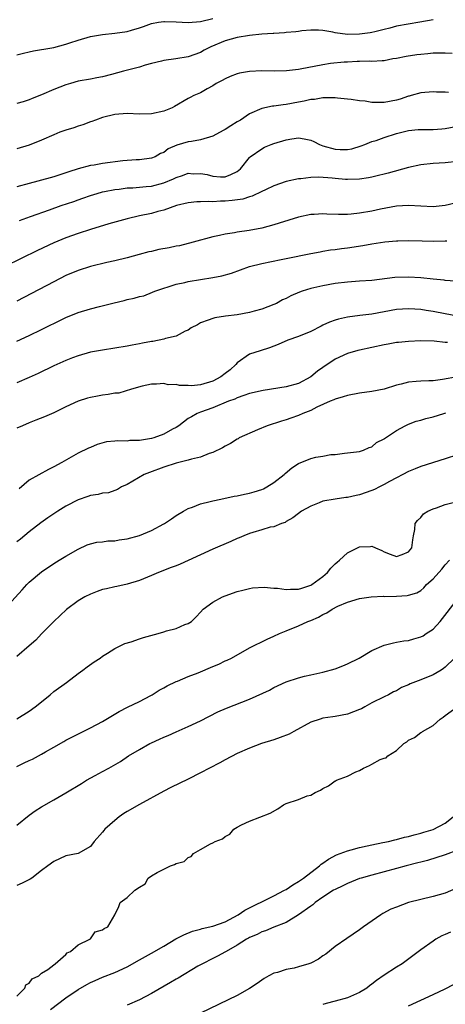
# Model space of a CAD drawing. Units: inches. Extents: x 2574000 to 2577000, y 1512000 to 1515000.
# Drawn here: x 2574791 to 2574861, y 1512670 to 1512831 of the extents above; entities that cross this region are included whole.
import ezdxf

# ---------------------------------------------------------------- set-up
doc = ezdxf.new("R2010")
doc.units = ezdxf.units.IN
doc.header["$MEASUREMENT"] = 0
doc.layers.add('LD25741512_2ft', color=101, linetype='Continuous')

msp = doc.modelspace()

# ---------------------------------------------------------------- linework, layer by layer
at = {"layer": 'LD25741512_2ft'}
for points, elevation in [([(2574791, 1512825.65), (2574792.06, 1512825.94), (2574793, 1512826.14), (2574793.69, 1512826.31), (2574795, 1512826.52), (2574795.39, 1512826.61), (2574797, 1512826.89), (2574799, 1512827.41), (2574799.64, 1512827.64), (2574801, 1512828.08), (2574803, 1512828.68), (2574805, 1512829.02), (2574807, 1512829.2), (2574809, 1512829.5), (2574809.72, 1512829.72), (2574811, 1512830.08), (2574811.67, 1512830.33), (2574813, 1512830.79), (2574814.11, 1512831), (2574815, 1512831.13), (2574815.11, 1512831.11), (2574817, 1512831.05), (2574819, 1512830.95), (2574821, 1512831.15), (2574823, 1512831.64)], 8712), ([(2574859, 1512831.42), (2574856.85, 1512831), (2574853, 1512830.34), (2574851.95, 1512830.05), (2574851, 1512829.84), (2574849.46, 1512829.46), (2574849, 1512829.32), (2574848.74, 1512829.26), (2574847, 1512829.03), (2574845, 1512829.01), (2574843, 1512829.26), (2574842.61, 1512829.39), (2574841, 1512829.63), (2574840.29, 1512829.71), (2574839, 1512829.72), (2574837.57, 1512829.57), (2574837, 1512829.5), (2574836.59, 1512829.41), (2574835, 1512829.3), (2574834.75, 1512829.25), (2574833, 1512829.17), (2574832.85, 1512829.15), (2574831, 1512829.06), (2574829, 1512828.86), (2574827, 1512828.52), (2574825, 1512827.96), (2574822.69, 1512827), (2574821.58, 1512826.42), (2574821, 1512826.06), (2574819, 1512825.33), (2574816.97, 1512825), (2574815, 1512824.72), (2574814.64, 1512824.64), (2574813, 1512824.24), (2574811.96, 1512823.96), (2574811, 1512823.68), (2574808.42, 1512823), (2574806.44, 1512822.44), (2574805, 1512822.09), (2574804.07, 1512821.93), (2574803, 1512821.71), (2574801, 1512821.34), (2574799.74, 1512821), (2574799, 1512820.78), (2574797, 1512819.98), (2574795, 1512819.13), (2574793.48, 1512818.52), (2574793, 1512818.33), (2574792, 1512818), (2574791, 1512817.71)], 8710), ([(2574862.11, 1512825.89), (2574861, 1512825.97), (2574860.08, 1512825.92), (2574859, 1512825.94), (2574858.16, 1512825.84), (2574857, 1512825.75), (2574856.35, 1512825.65), (2574854.62, 1512825.38), (2574853, 1512825.08), (2574852.44, 1512825), (2574851, 1512824.7), (2574850.7, 1512824.7), (2574849, 1512824.57), (2574848.62, 1512824.62), (2574847, 1512824.56), (2574846.6, 1512824.6), (2574845, 1512824.49), (2574844.49, 1512824.49), (2574842.24, 1512824.24), (2574841, 1512824.04), (2574837.31, 1512823.31), (2574837, 1512823.27), (2574835.06, 1512823.06), (2574833.02, 1512823.02), (2574831, 1512823.03), (2574829, 1512822.93), (2574827.36, 1512822.65), (2574827, 1512822.56), (2574825.87, 1512822.13), (2574825, 1512821.76), (2574824.51, 1512821.49), (2574823.53, 1512821), (2574823, 1512820.59), (2574822.1, 1512820.1), (2574821, 1512819.44), (2574819.88, 1512819), (2574819.32, 1512818.68), (2574819, 1512818.55), (2574816.76, 1512817.24), (2574816.38, 1512817), (2574815, 1512816.46), (2574813, 1512816.03), (2574811, 1512815.98), (2574809, 1512816.05), (2574807, 1512815.9), (2574805, 1512815.41), (2574803.81, 1512815), (2574803.24, 1512814.76), (2574803, 1512814.69), (2574801.79, 1512814.21), (2574801, 1512813.99), (2574800.27, 1512813.73), (2574799, 1512813.37), (2574798.01, 1512813), (2574797, 1512812.6), (2574795, 1512811.69), (2574793, 1512810.88), (2574791, 1512810.31)], 8708), ([(2574861.5, 1512819.5), (2574861, 1512819.54), (2574859.58, 1512819.58), (2574859, 1512819.62), (2574857, 1512819.46), (2574855.42, 1512819), (2574855.09, 1512818.91), (2574855, 1512818.9), (2574853.6, 1512818.4), (2574853, 1512818.26), (2574851, 1512817.87), (2574850.09, 1512817.9), (2574849, 1512817.86), (2574847.93, 1512818.07), (2574847, 1512818.12), (2574845.62, 1512818.38), (2574845, 1512818.41), (2574843.41, 1512818.59), (2574843, 1512818.61), (2574841.39, 1512818.61), (2574841, 1512818.64), (2574839.62, 1512818.38), (2574839, 1512818.37), (2574837.93, 1512818.07), (2574837, 1512817.93), (2574835, 1512817.53), (2574834.5, 1512817.5), (2574833, 1512817.28), (2574832.74, 1512817.26), (2574831, 1512816.91), (2574829, 1512816.04), (2574827.54, 1512815), (2574827.2, 1512814.8), (2574827, 1512814.7), (2574825.96, 1512814.04), (2574825, 1512813.48), (2574824.69, 1512813.31), (2574823, 1512812.37), (2574821, 1512811.76), (2574819.5, 1512811.5), (2574819, 1512811.43), (2574817.13, 1512810.87), (2574815.72, 1512810.28), (2574815, 1512809.71), (2574814.48, 1512809.52), (2574813.59, 1512809), (2574813, 1512808.77), (2574811, 1512808.49), (2574810.49, 1512808.49), (2574808.31, 1512808.31), (2574805, 1512807.87), (2574803.64, 1512807.64), (2574803, 1512807.56), (2574801, 1512807.03), (2574799.46, 1512806.54), (2574799, 1512806.35), (2574798.03, 1512806.03), (2574797, 1512805.71), (2574794.4, 1512805), (2574793, 1512804.65), (2574791, 1512804.09)], 8706), ([(2574791.41, 1512798.59), (2574793.2, 1512799.2), (2574796.3, 1512800.3), (2574798.23, 1512801), (2574800.3, 1512801.7), (2574801, 1512801.97), (2574801.78, 1512802.22), (2574803, 1512802.66), (2574804.12, 1512803), (2574805, 1512803.24), (2574805.29, 1512803.29), (2574807, 1512803.66), (2574807.72, 1512803.72), (2574809, 1512803.91), (2574809.92, 1512803.92), (2574811, 1512804.03), (2574812.11, 1512804.11), (2574813, 1512804.21), (2574815, 1512804.74), (2574816.59, 1512805.41), (2574817, 1512805.63), (2574818.08, 1512805.92), (2574819, 1512806.29), (2574819.77, 1512806.23), (2574821, 1512806.24), (2574822.07, 1512806.07), (2574823, 1512805.81), (2574824.29, 1512805.71), (2574825, 1512805.74), (2574825.93, 1512806.07), (2574827, 1512806.58), (2574827.55, 1512807), (2574829, 1512808.9), (2574829.1, 1512809), (2574831, 1512810.27), (2574831.45, 1512810.55), (2574832.55, 1512811), (2574833, 1512811.16), (2574835, 1512811.77), (2574835.94, 1512811.94), (2574837, 1512812.09), (2574837.95, 1512811.95), (2574839, 1512811.73), (2574839.51, 1512811.51), (2574840.46, 1512811), (2574841, 1512810.79), (2574843, 1512810.23), (2574843.84, 1512810.16), (2574845, 1512810.2), (2574845.7, 1512810.3), (2574847.23, 1512810.77), (2574847.83, 1512811), (2574849, 1512811.49), (2574849.68, 1512811.68), (2574851, 1512812.15), (2574853, 1512812.79), (2574855, 1512813.31), (2574856.55, 1512813.45), (2574857, 1512813.47), (2574859, 1512813.47), (2574860.43, 1512813.57), (2574861, 1512813.63), (2574863, 1512814.01)], 8704), ([(2574863, 1512808.2), (2574861, 1512808.02), (2574859, 1512807.9), (2574857, 1512807.67), (2574855, 1512807.24), (2574851.68, 1512806.32), (2574851, 1512806.16), (2574850.08, 1512805.92), (2574849, 1512805.68), (2574848.43, 1512805.57), (2574847, 1512805.35), (2574845, 1512805.27), (2574844.7, 1512805.3), (2574843, 1512805.42), (2574842.5, 1512805.5), (2574840.35, 1512805.65), (2574839, 1512805.6), (2574837.39, 1512805.39), (2574837, 1512805.36), (2574835, 1512804.94), (2574833, 1512804.23), (2574831.61, 1512803.61), (2574831, 1512803.3), (2574829.45, 1512802.55), (2574829, 1512802.46), (2574827.92, 1512802.08), (2574826.18, 1512801.82), (2574825, 1512801.71), (2574824.29, 1512801.71), (2574823, 1512801.63), (2574822.31, 1512801.69), (2574821, 1512801.6), (2574820.39, 1512801.61), (2574819, 1512801.44), (2574817.08, 1512801), (2574815, 1512800.26), (2574814.02, 1512800.02), (2574813, 1512799.73), (2574811, 1512799.33), (2574809, 1512798.85), (2574806.01, 1512798.01), (2574803, 1512797.11), (2574801, 1512796.45), (2574799, 1512795.74), (2574797, 1512794.93), (2574794.33, 1512793.67), (2574789, 1512791.02)], 8702), ([(2574862.61, 1512801.39), (2574861, 1512801), (2574859, 1512800.8), (2574857, 1512800.91), (2574855, 1512801.05), (2574853, 1512800.9), (2574850.4, 1512800.4), (2574849, 1512800.1), (2574847, 1512799.77), (2574845.63, 1512799.63), (2574845, 1512799.57), (2574843.55, 1512799.55), (2574841.62, 1512799.62), (2574841, 1512799.66), (2574839.56, 1512799.56), (2574839, 1512799.54), (2574837, 1512799.1), (2574833.85, 1512798.15), (2574833, 1512797.87), (2574831, 1512797.34), (2574828.95, 1512796.95), (2574827, 1512796.67), (2574826.56, 1512796.56), (2574825, 1512796.33), (2574824.1, 1512796.1), (2574823, 1512795.88), (2574819.8, 1512795), (2574817.56, 1512794.44), (2574817, 1512794.37), (2574815.89, 1512794.11), (2574814.2, 1512793.8), (2574813, 1512793.51), (2574812.57, 1512793.43), (2574810.98, 1512793.02), (2574809, 1512792.48), (2574807, 1512791.97), (2574805.68, 1512791.68), (2574803.04, 1512791.04), (2574801, 1512790.4), (2574799, 1512789.56), (2574797, 1512788.55), (2574793.39, 1512786.61), (2574791, 1512785.36)], 8700), ([(2574791, 1512778.84), (2574793, 1512779.76), (2574795, 1512780.72), (2574796.52, 1512781.48), (2574797, 1512781.74), (2574799, 1512782.71), (2574801, 1512783.51), (2574803, 1512784.11), (2574804.5, 1512784.5), (2574806.89, 1512785.11), (2574808.52, 1512785.48), (2574809, 1512785.62), (2574810.16, 1512785.84), (2574811, 1512786.12), (2574811.73, 1512786.27), (2574813.16, 1512786.84), (2574813.54, 1512787), (2574815, 1512787.5), (2574815.71, 1512787.71), (2574817, 1512788.15), (2574818.44, 1512788.44), (2574819, 1512788.6), (2574823, 1512789.23), (2574824.5, 1512789.5), (2574826.06, 1512789.94), (2574829, 1512791.04), (2574831, 1512791.56), (2574834.2, 1512792.2), (2574835, 1512792.34), (2574839, 1512793.19), (2574840.53, 1512793.47), (2574841, 1512793.54), (2574842.25, 1512793.75), (2574843, 1512793.81), (2574844.03, 1512793.97), (2574845, 1512794.08), (2574847.51, 1512794.49), (2574849, 1512794.77), (2574851.1, 1512795.1), (2574853, 1512795.26), (2574853.27, 1512795.27), (2574855, 1512795.29), (2574857.22, 1512795.22), (2574859, 1512795.19), (2574861, 1512795.23), (2574861.26, 1512795.26)], 8698), ([(2574862.63, 1512788.63), (2574861, 1512788.75), (2574860.79, 1512788.79), (2574859, 1512788.97), (2574857, 1512789.2), (2574855, 1512789.32), (2574852.78, 1512789.22), (2574849, 1512788.77), (2574847, 1512788.62), (2574845, 1512788.5), (2574843, 1512788.27), (2574841, 1512787.91), (2574839, 1512787.44), (2574837.6, 1512787), (2574837.16, 1512786.84), (2574835.77, 1512786.23), (2574835, 1512785.83), (2574834.42, 1512785.57), (2574833.39, 1512785), (2574833, 1512784.82), (2574831, 1512784.06), (2574829.74, 1512783.74), (2574829, 1512783.52), (2574827, 1512783.15), (2574825.08, 1512782.92), (2574823.33, 1512782.67), (2574823, 1512782.55), (2574822.25, 1512782.25), (2574821, 1512781.82), (2574820.48, 1512781.52), (2574819.47, 1512781), (2574819, 1512780.65), (2574818.49, 1512780.49), (2574817, 1512779.67), (2574815.25, 1512779.25), (2574815, 1512779.15), (2574813.21, 1512778.79), (2574813, 1512778.77), (2574811.5, 1512778.5), (2574811, 1512778.39), (2574809.82, 1512778.18), (2574809, 1512777.99), (2574807, 1512777.66), (2574805, 1512777.37), (2574803, 1512777.01), (2574801, 1512776.42), (2574800.08, 1512776.08), (2574799, 1512775.67), (2574797, 1512774.8), (2574794.44, 1512773.56), (2574793, 1512772.9), (2574791, 1512772)], 8696), ([(2574863, 1512782.94), (2574861, 1512783.28), (2574859, 1512783.68), (2574857.85, 1512783.85), (2574857, 1512784.01), (2574856.05, 1512784.05), (2574855, 1512784.14), (2574853, 1512784), (2574851, 1512783.65), (2574849, 1512783.26), (2574847.01, 1512783.01), (2574845, 1512782.78), (2574843.55, 1512782.45), (2574843, 1512782.29), (2574842.05, 1512781.95), (2574841, 1512781.44), (2574840.69, 1512781.31), (2574839, 1512780.43), (2574837, 1512779.61), (2574835.28, 1512779), (2574833.71, 1512778.29), (2574833, 1512777.99), (2574832.28, 1512777.72), (2574830.73, 1512777.27), (2574829, 1512776.68), (2574827, 1512775.27), (2574826.79, 1512775), (2574825.85, 1512774.15), (2574825, 1512773.53), (2574824.33, 1512773), (2574823, 1512772.27), (2574821, 1512771.69), (2574819.55, 1512771.55), (2574819, 1512771.57), (2574817.56, 1512771.56), (2574817, 1512771.72), (2574815.69, 1512771.69), (2574815, 1512771.92), (2574813.78, 1512771.78), (2574813, 1512771.79), (2574811.45, 1512771.45), (2574809.74, 1512771), (2574807.65, 1512770.35), (2574807, 1512770.33), (2574805.9, 1512770.1), (2574805, 1512770), (2574804.15, 1512769.85), (2574803, 1512769.61), (2574802.51, 1512769.49), (2574801, 1512769), (2574799, 1512768.09), (2574797, 1512767.13), (2574795.52, 1512766.48), (2574794.1, 1512765.9), (2574793, 1512765.48), (2574791.88, 1512765), (2574791, 1512764.58)], 8694), ([(2574861.38, 1512778.62), (2574861, 1512778.63), (2574859.19, 1512778.81), (2574857, 1512778.86), (2574855, 1512778.78), (2574853.37, 1512778.63), (2574853, 1512778.59), (2574851.64, 1512778.36), (2574851, 1512778.23), (2574849, 1512777.78), (2574847, 1512777.38), (2574846.69, 1512777.31), (2574845, 1512776.83), (2574843, 1512775.86), (2574841, 1512774.54), (2574840.09, 1512773.91), (2574839, 1512772.98), (2574837, 1512771.91), (2574835, 1512771.35), (2574831.23, 1512770.77), (2574829, 1512770.26), (2574828.08, 1512769.92), (2574827, 1512769.56), (2574826.63, 1512769.37), (2574825.57, 1512769), (2574823, 1512767.95), (2574821, 1512767.24), (2574820.43, 1512767), (2574819.52, 1512766.48), (2574819, 1512766.16), (2574817.45, 1512765), (2574817, 1512764.73), (2574816.44, 1512764.44), (2574815, 1512763.62), (2574813.36, 1512763), (2574813, 1512762.89), (2574811.36, 1512762.64), (2574811, 1512762.56), (2574809.44, 1512762.56), (2574809, 1512762.49), (2574807.46, 1512762.54), (2574807, 1512762.46), (2574805.65, 1512762.35), (2574804.09, 1512761.91), (2574803, 1512761.46), (2574802.68, 1512761.32), (2574801, 1512760.49), (2574798.32, 1512759), (2574797, 1512758.29), (2574796.14, 1512757.86), (2574793, 1512756.08), (2574791.34, 1512754.66)], 8692), ([(2574863, 1512773.01), (2574860.54, 1512772.54), (2574859, 1512772.35), (2574858.32, 1512772.32), (2574857, 1512772.3), (2574856.22, 1512772.22), (2574855, 1512772.15), (2574853.81, 1512771.81), (2574853, 1512771.61), (2574851, 1512770.96), (2574849, 1512770.58), (2574847, 1512770.33), (2574845, 1512769.95), (2574844.29, 1512769.71), (2574843, 1512769.35), (2574842.78, 1512769.22), (2574842.2, 1512769), (2574840.02, 1512768.02), (2574839, 1512767.49), (2574837.7, 1512767), (2574837, 1512766.69), (2574835.76, 1512766.24), (2574835, 1512765.99), (2574834.24, 1512765.76), (2574831.91, 1512765), (2574830.33, 1512764.33), (2574827.33, 1512763), (2574827.13, 1512762.87), (2574827, 1512762.81), (2574825.91, 1512762.09), (2574825, 1512761.65), (2574824.61, 1512761.39), (2574823, 1512760.6), (2574822.43, 1512760.43), (2574821, 1512759.87), (2574819.52, 1512759.52), (2574819, 1512759.36), (2574817, 1512758.87), (2574815, 1512758.22), (2574812.64, 1512757.36), (2574811.79, 1512757), (2574809, 1512755.39), (2574808.1, 1512755), (2574807.44, 1512754.56), (2574807, 1512754.42), (2574805.98, 1512754.02), (2574805, 1512753.99), (2574804.27, 1512753.73), (2574803, 1512753.6), (2574802.59, 1512753.41), (2574801, 1512752.9), (2574799, 1512751.84), (2574797.67, 1512751), (2574796.06, 1512749.94), (2574794.9, 1512749.1), (2574793, 1512747.66), (2574791.57, 1512746.43), (2574791, 1512746.02)], 8690), ([(2574789, 1512735.04), (2574791.83, 1512738.17), (2574792.59, 1512739), (2574793, 1512739.4), (2574795, 1512741.12), (2574797, 1512742.48), (2574797.9, 1512743), (2574799, 1512743.67), (2574801, 1512744.82), (2574802.49, 1512745.51), (2574803, 1512745.68), (2574804.07, 1512745.93), (2574805, 1512746.02), (2574805.85, 1512746.15), (2574807, 1512746.16), (2574807.68, 1512746.32), (2574809, 1512746.48), (2574811, 1512747.04), (2574813, 1512747.84), (2574815, 1512748.93), (2574815.13, 1512749), (2574816.24, 1512749.76), (2574817, 1512750.3), (2574818.21, 1512751), (2574819, 1512751.44), (2574819.67, 1512751.67), (2574821, 1512752.2), (2574822.59, 1512752.59), (2574823, 1512752.71), (2574824.3, 1512753), (2574826.52, 1512753.48), (2574827, 1512753.55), (2574828.17, 1512753.83), (2574829, 1512753.95), (2574829.79, 1512754.21), (2574831, 1512754.56), (2574831.3, 1512754.7), (2574831.83, 1512755), (2574833, 1512755.7), (2574834.66, 1512757), (2574834.82, 1512757.18), (2574835.91, 1512758.09), (2574837, 1512758.84), (2574839, 1512759.64), (2574839.84, 1512759.84), (2574841, 1512760.03), (2574842.28, 1512760.28), (2574843, 1512760.31), (2574844.52, 1512760.52), (2574845, 1512760.54), (2574847, 1512760.78), (2574847.63, 1512761), (2574848.56, 1512761.44), (2574849, 1512761.54), (2574849.75, 1512762.25), (2574851, 1512762.85), (2574851.08, 1512762.92), (2574853, 1512764.22), (2574854.42, 1512765), (2574855, 1512765.28), (2574856.26, 1512765.74), (2574857, 1512765.93), (2574857.82, 1512766.18), (2574859, 1512766.45), (2574860.74, 1512767), (2574861.1, 1512767.1)], 8688), ([(2574863, 1512760.26), (2574861, 1512759.59), (2574857, 1512758.32), (2574856.07, 1512757.93), (2574855, 1512757.53), (2574854.05, 1512757), (2574853, 1512756.47), (2574851.86, 1512755.86), (2574851, 1512755.36), (2574850.25, 1512755), (2574849.43, 1512754.57), (2574849, 1512754.39), (2574847, 1512753.68), (2574846.43, 1512753.57), (2574845, 1512753.26), (2574844.76, 1512753.24), (2574842.99, 1512753.01), (2574841, 1512752.64), (2574840.38, 1512752.38), (2574839, 1512751.86), (2574837.49, 1512751), (2574837, 1512750.64), (2574836.09, 1512749.91), (2574835, 1512749.33), (2574834.81, 1512749.19), (2574834.21, 1512749), (2574833, 1512748.47), (2574832.39, 1512748.39), (2574831, 1512747.95), (2574829.54, 1512747.54), (2574829, 1512747.35), (2574828.09, 1512747), (2574827.33, 1512746.67), (2574827, 1512746.55), (2574825.94, 1512746.06), (2574823, 1512744.83), (2574821, 1512743.9), (2574819, 1512742.93), (2574817.66, 1512742.34), (2574817, 1512742.06), (2574816.22, 1512741.78), (2574814.13, 1512741), (2574813, 1512740.5), (2574811, 1512739.66), (2574809, 1512739.08), (2574807.3, 1512738.7), (2574807, 1512738.67), (2574805.66, 1512738.34), (2574805, 1512738.2), (2574804.11, 1512737.89), (2574803, 1512737.47), (2574802.08, 1512737), (2574801, 1512736.35), (2574799.08, 1512734.92), (2574797, 1512732.99), (2574795, 1512730.95), (2574794.06, 1512729.94), (2574793, 1512728.97), (2574791, 1512727.23)], 8686), ([(2574791, 1512717.04), (2574793, 1512718.29), (2574793.98, 1512719), (2574795, 1512719.85), (2574796.42, 1512721), (2574797, 1512721.5), (2574799.09, 1512723), (2574801, 1512724.45), (2574801.77, 1512725), (2574802.46, 1512725.54), (2574803.62, 1512726.38), (2574804.59, 1512727), (2574805, 1512727.31), (2574805.77, 1512727.77), (2574807, 1512728.56), (2574808.62, 1512729.38), (2574809.65, 1512729.65), (2574811, 1512730.13), (2574811.66, 1512730.34), (2574814.05, 1512731), (2574815, 1512731.29), (2574815.46, 1512731.46), (2574817, 1512731.83), (2574818.46, 1512732.46), (2574819, 1512732.64), (2574819.5, 1512733), (2574820.27, 1512733.73), (2574821, 1512734.5), (2574821.44, 1512735), (2574823, 1512736.12), (2574824.57, 1512737), (2574825, 1512737.18), (2574827, 1512737.87), (2574827.89, 1512738.11), (2574829, 1512738.38), (2574829.52, 1512738.48), (2574831.39, 1512738.61), (2574833, 1512738.43), (2574833.57, 1512738.43), (2574835, 1512738.21), (2574835.73, 1512738.27), (2574837, 1512738.28), (2574837.57, 1512738.43), (2574839, 1512738.89), (2574839.2, 1512739), (2574841, 1512740.35), (2574841.76, 1512741), (2574842.3, 1512741.7), (2574843, 1512742.41), (2574843.31, 1512742.69), (2574843.69, 1512743), (2574845, 1512744.19), (2574846.68, 1512745), (2574847, 1512745.17), (2574848.78, 1512745.22), (2574849, 1512745.3), (2574849.6, 1512745), (2574850.61, 1512744.61), (2574851, 1512744.35), (2574852.01, 1512744.01), (2574853, 1512743.59), (2574853.96, 1512743.96), (2574855, 1512744.39), (2574855.51, 1512745), (2574855.67, 1512746.33), (2574855.83, 1512747), (2574856, 1512748), (2574856.06, 1512749), (2574856.48, 1512749.52), (2574857, 1512749.98), (2574857.44, 1512750.56), (2574858.13, 1512751), (2574859, 1512751.39), (2574859.57, 1512751.57), (2574861, 1512752.1), (2574862.52, 1512752.52)], 8684), ([(2574791, 1512709.28), (2574792.17, 1512709.83), (2574793, 1512710.25), (2574793.52, 1512710.48), (2574795, 1512711.26), (2574795.65, 1512711.65), (2574797, 1512712.43), (2574798.65, 1512713.35), (2574799, 1512713.56), (2574801.28, 1512714.72), (2574803, 1512715.56), (2574805, 1512716.64), (2574807.73, 1512718.27), (2574809.06, 1512718.94), (2574811, 1512719.88), (2574812.86, 1512720.86), (2574813.1, 1512721), (2574814.26, 1512721.75), (2574815, 1512722.13), (2574815.55, 1512722.45), (2574817, 1512723.15), (2574817.23, 1512723.23), (2574819, 1512723.97), (2574820.6, 1512724.6), (2574823, 1512725.63), (2574823.98, 1512726.02), (2574825, 1512726.52), (2574825.35, 1512726.65), (2574826.05, 1512727), (2574829, 1512728.69), (2574831.89, 1512730.11), (2574833, 1512730.57), (2574833.93, 1512731), (2574835, 1512731.47), (2574837, 1512732.29), (2574838.55, 1512733), (2574839, 1512733.16), (2574840.3, 1512733.7), (2574841, 1512734.11), (2574841.62, 1512734.38), (2574842.54, 1512735), (2574843.46, 1512735.46), (2574845, 1512736.12), (2574847, 1512736.73), (2574848.9, 1512737), (2574850.9, 1512737.1), (2574851, 1512737.09), (2574853, 1512737.14), (2574854.75, 1512737.25), (2574855, 1512737.3), (2574856.34, 1512737.66), (2574857, 1512738.06), (2574857.51, 1512738.49), (2574857.95, 1512739), (2574859, 1512739.95), (2574860.44, 1512741.56), (2574861, 1512742.25), (2574861.7, 1512743)], 8682), ([(2574791, 1512699.64), (2574793, 1512701.27), (2574794, 1512702), (2574795, 1512702.67), (2574797, 1512703.78), (2574799, 1512704.95), (2574801.53, 1512706.47), (2574802.36, 1512707), (2574803.77, 1512707.77), (2574805, 1512708.42), (2574805.99, 1512709), (2574807.91, 1512710.09), (2574809.24, 1512711), (2574811, 1512712.06), (2574812.72, 1512713), (2574813, 1512713.14), (2574814.3, 1512713.7), (2574815, 1512714.05), (2574815.69, 1512714.31), (2574817, 1512714.92), (2574819, 1512715.8), (2574821, 1512716.74), (2574823.83, 1512718.17), (2574825.22, 1512718.78), (2574829, 1512720.26), (2574832.25, 1512721.75), (2574833, 1512722.16), (2574835, 1512723.1), (2574837, 1512723.77), (2574838.01, 1512724.01), (2574839, 1512724.27), (2574841, 1512724.7), (2574843, 1512725.23), (2574844.28, 1512725.72), (2574845, 1512726.03), (2574846.9, 1512727), (2574849, 1512728.21), (2574851, 1512729.12), (2574852.51, 1512729.49), (2574853, 1512729.57), (2574854.21, 1512729.8), (2574855, 1512729.87), (2574855.86, 1512730.14), (2574857, 1512730.44), (2574857.36, 1512730.65), (2574857.86, 1512731), (2574859, 1512731.7), (2574860.16, 1512733), (2574863, 1512736.61)], 8680), ([(2574862.5, 1512727), (2574861, 1512725.52), (2574860.71, 1512725.29), (2574860.31, 1512725), (2574859, 1512724.23), (2574857, 1512723.41), (2574855.25, 1512722.75), (2574855, 1512722.62), (2574853.85, 1512722.15), (2574853, 1512721.64), (2574852.55, 1512721.45), (2574851.73, 1512721), (2574851, 1512720.63), (2574849, 1512719.66), (2574847.85, 1512719), (2574847.3, 1512718.7), (2574847, 1512718.57), (2574845, 1512717.8), (2574843, 1512717.43), (2574842.61, 1512717.39), (2574841, 1512717.14), (2574840.53, 1512717), (2574839, 1512716.48), (2574836.26, 1512715), (2574835.46, 1512714.54), (2574834.02, 1512713.98), (2574833, 1512713.64), (2574830.98, 1512713.02), (2574829, 1512712.28), (2574827, 1512711.38), (2574825, 1512710.34), (2574824.13, 1512709.87), (2574822.44, 1512709), (2574821, 1512708.22), (2574819, 1512707.19), (2574816.17, 1512705.83), (2574815, 1512705.22), (2574811.04, 1512703.04), (2574809, 1512701.87), (2574808.46, 1512701.54), (2574807.72, 1512701), (2574807, 1512700.44), (2574805.38, 1512699), (2574805.2, 1512698.8), (2574805, 1512698.51), (2574803.6, 1512697), (2574803, 1512696.16), (2574801, 1512695.04), (2574799, 1512694.63), (2574797, 1512693.73), (2574796.05, 1512693), (2574795, 1512692.22), (2574793.45, 1512691), (2574793.17, 1512690.83), (2574791.85, 1512690.15), (2574791, 1512689.8)], 8678), ([(2574791, 1512671.71), (2574792.28, 1512673), (2574792.46, 1512673.54), (2574793, 1512673.81), (2574793.47, 1512674.53), (2574794.57, 1512675), (2574795, 1512675.45), (2574796.07, 1512676.07), (2574797, 1512676.81), (2574797.27, 1512677), (2574799, 1512678.51), (2574799.21, 1512678.79), (2574799.76, 1512679), (2574801, 1512680.1), (2574802.92, 1512681), (2574802.94, 1512681.06), (2574803, 1512681.06), (2574803.78, 1512682.22), (2574805, 1512682.53), (2574805.23, 1512682.77), (2574805.83, 1512683), (2574807.02, 1512685), (2574807.64, 1512686.36), (2574807.89, 1512687), (2574809, 1512687.8), (2574810.25, 1512689), (2574811, 1512689.53), (2574811.96, 1512690.04), (2574812.44, 1512691), (2574813, 1512691.37), (2574813.92, 1512691.92), (2574816.08, 1512693), (2574816.77, 1512693.23), (2574817, 1512693.37), (2574818.3, 1512693.7), (2574819, 1512694.36), (2574819.49, 1512694.51), (2574819.83, 1512695), (2574821, 1512695.7), (2574822.62, 1512696.62), (2574823, 1512696.78), (2574823.39, 1512697), (2574824.57, 1512697.43), (2574825, 1512697.79), (2574825.8, 1512698.2), (2574826.46, 1512699), (2574827, 1512699.34), (2574827.71, 1512699.71), (2574829, 1512700.31), (2574832.39, 1512701.61), (2574833.66, 1512702.34), (2574834.54, 1512703), (2574835, 1512703.2), (2574837, 1512703.86), (2574838.45, 1512704.45), (2574839, 1512704.56), (2574839.72, 1512705), (2574840.6, 1512705.4), (2574841, 1512705.68), (2574841.91, 1512706.09), (2574843, 1512706.89), (2574843.08, 1512706.92), (2574843.21, 1512707), (2574845, 1512707.65), (2574846.37, 1512708.37), (2574847, 1512708.61), (2574847.63, 1512709), (2574848.59, 1512709.41), (2574849, 1512709.64), (2574850.38, 1512710.38), (2574851, 1512710.62), (2574851.32, 1512710.68), (2574851.6, 1512711), (2574853, 1512711.87), (2574854.23, 1512713), (2574854.7, 1512713.3), (2574855, 1512713.54), (2574855.99, 1512714.01), (2574857, 1512714.82), (2574857.15, 1512714.85), (2574857.3, 1512715), (2574859, 1512715.98), (2574860.17, 1512717), (2574860.68, 1512717.32), (2574861, 1512717.59), (2574862.93, 1512719)], 8676), ([(2574796.47, 1512669.53), (2574799, 1512671.39), (2574801, 1512672.76), (2574802.42, 1512673.58), (2574803, 1512673.93), (2574803.76, 1512674.24), (2574805, 1512674.8), (2574807, 1512675.58), (2574809, 1512676.51), (2574811, 1512677.61), (2574813, 1512678.74), (2574815, 1512679.89), (2574816.96, 1512681.04), (2574818.26, 1512681.74), (2574819.67, 1512682.33), (2574821, 1512682.66), (2574821.25, 1512682.75), (2574823, 1512683.14), (2574825, 1512683.87), (2574827.14, 1512685), (2574828.26, 1512685.74), (2574833, 1512688.09), (2574834.72, 1512689), (2574835, 1512689.16), (2574836.09, 1512689.91), (2574837, 1512690.43), (2574837.84, 1512691), (2574840.46, 1512693), (2574840.73, 1512693.27), (2574841, 1512693.44), (2574841.9, 1512694.1), (2574843.22, 1512694.78), (2574845, 1512695.46), (2574845.61, 1512695.61), (2574847, 1512696), (2574848.26, 1512696.26), (2574849, 1512696.43), (2574850.8, 1512696.8), (2574851.7, 1512697), (2574852.74, 1512697.26), (2574853, 1512697.31), (2574854.31, 1512697.69), (2574855, 1512697.83), (2574855.9, 1512698.1), (2574857, 1512698.35), (2574857.51, 1512698.49), (2574859.04, 1512698.96), (2574861, 1512699.96), (2574862.3, 1512701)], 8674), ([(2574863, 1512695.57), (2574861, 1512694.78), (2574858.1, 1512693.9), (2574857, 1512693.63), (2574856.53, 1512693.47), (2574854.58, 1512693), (2574853, 1512692.55), (2574849, 1512691.5), (2574847.23, 1512691), (2574847, 1512690.92), (2574845, 1512690.13), (2574844.27, 1512689.73), (2574843, 1512689.15), (2574842.75, 1512689), (2574841, 1512687.86), (2574839.73, 1512687), (2574839.35, 1512686.65), (2574839, 1512686.41), (2574837, 1512684.98), (2574835, 1512683.73), (2574833, 1512682.98), (2574831.64, 1512682.36), (2574831, 1512682.19), (2574830.23, 1512681.77), (2574829, 1512681.26), (2574828.84, 1512681.16), (2574828.54, 1512681), (2574827, 1512680), (2574825.17, 1512679), (2574825.07, 1512678.93), (2574823.79, 1512678.21), (2574823, 1512677.84), (2574821.32, 1512677), (2574820.58, 1512676.58), (2574817.35, 1512674.65), (2574817, 1512674.47), (2574816.09, 1512673.92), (2574813, 1512672.14), (2574811, 1512671.09), (2574809, 1512670.23)], 8672), ([(2574862.73, 1512689.27), (2574861, 1512688.56), (2574859, 1512688.01), (2574857, 1512687.52), (2574855, 1512687), (2574853, 1512686.27), (2574852.09, 1512685.91), (2574850.79, 1512685.21), (2574850.45, 1512685), (2574847.66, 1512683), (2574847, 1512682.51), (2574844.9, 1512681.1), (2574843, 1512679.81), (2574841.46, 1512678.54), (2574841, 1512678.27), (2574840.27, 1512677.73), (2574839, 1512677.1), (2574838.72, 1512677), (2574837, 1512676.47), (2574836.28, 1512676.28), (2574835, 1512676.03), (2574833.56, 1512675.56), (2574833, 1512675.42), (2574832.15, 1512675), (2574831.41, 1512674.59), (2574830.24, 1512673.76), (2574829, 1512672.94), (2574827, 1512671.81), (2574821, 1512668.93)], 8670), ([(2574861.83, 1512682.17), (2574861, 1512681.78), (2574860.45, 1512681.55), (2574859.46, 1512681), (2574859, 1512680.7), (2574857, 1512679.25), (2574855.72, 1512678.28), (2574853.94, 1512677), (2574853, 1512676.42), (2574851, 1512675.1), (2574849.75, 1512674.25), (2574849, 1512673.64), (2574848.63, 1512673.37), (2574848.17, 1512673), (2574847, 1512672.27), (2574845, 1512671.42), (2574843, 1512670.86), (2574841.52, 1512670.48), (2574841, 1512670.3)], 8668), ([(2574855, 1512670.08), (2574859, 1512671.95), (2574861, 1512672.9), (2574863.72, 1512674.28)], 8666)]:
    msp.add_lwpolyline(points, dxfattribs=dict(at, elevation=elevation))

doc.saveas('drawing.dxf')
